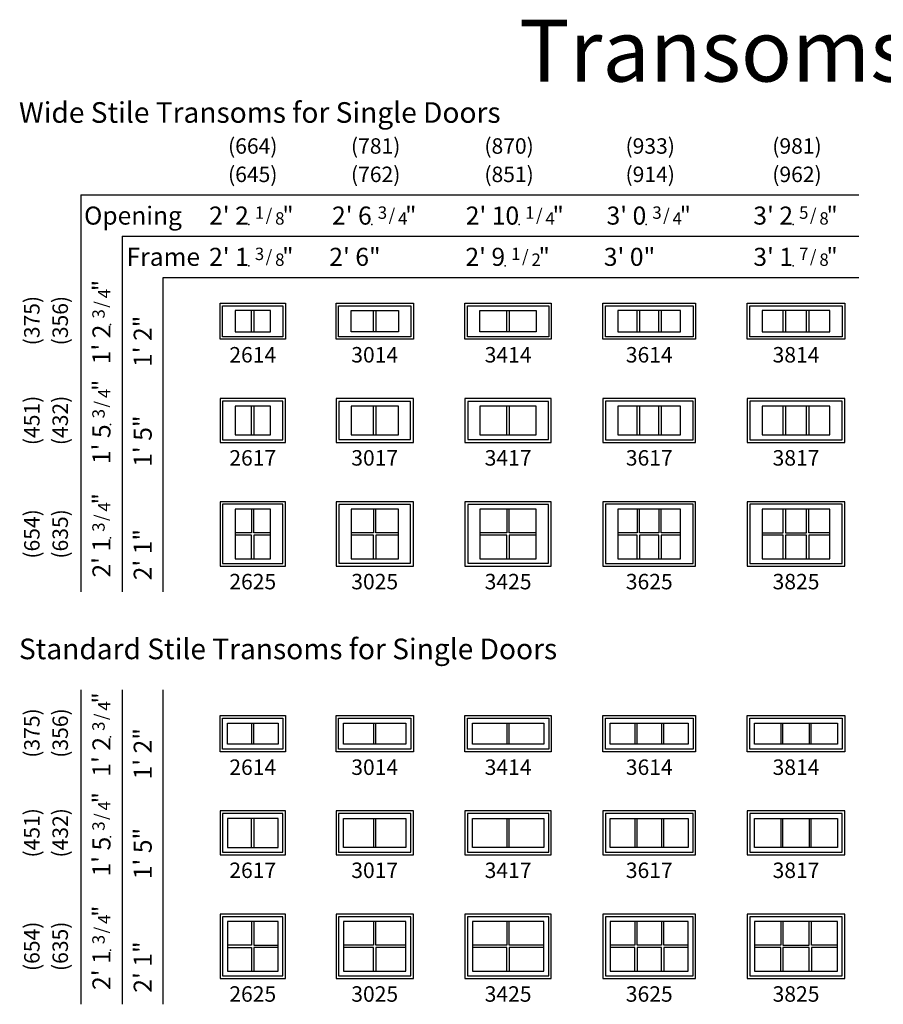
# Model space of a CAD drawing. Units: inches. Extents: x 70 to 1686, y 107 to 1606.
# Drawn here: x 70 to 405, y 1224 to 1606 of the extents above; entities that cross this region are included whole.
import ezdxf
from ezdxf.enums import TextEntityAlignment as Align

# ---------------------------------------------------------------- set-up
doc = ezdxf.new("R2010")
doc.units = ezdxf.units.IN
doc.header["$MEASUREMENT"] = 0
doc.layers.add('ZP-ANNO-NPLT', color=7, linetype='Continuous', plot=False)
for name, color, linetype in [('ZP-ANNO-TEXT', 255, 'Continuous'), ('ZP-ELEV-FROS', 24, 'Continuous'), ('ZP-ELEV-GDLN', 90, 'Continuous'), ('ZP-ELEV-GLAS-VISB', 175, 'Continuous'), ('ZP-ELEV-GRLT', 83, 'Continuous'), ('ZP-ELEV-SAOS', 52, 'Continuous'), ('ZP-ELEV-TEXT', 255, 'Continuous')]:
    doc.layers.add(name, color=color, linetype=linetype)
doc.styles.get("Standard").update_dxf_attribs({"font": 'arial.ttf'})

# ---------------------------------------------------------------- blocks, each defined once
blk = doc.blocks.new('Elev AS IF TR 36 ~ 17 T')
at = {"layer": 'ZP-ELEV-FROS'}
blk.add_lwpolyline([(0, 0), (36, 0), (36, 17), (0, 17)], close=True, dxfattribs=at)
at = {"layer": 'ZP-ELEV-GLAS-VISB'}
blk.add_lwpolyline([(2.875, 14.125), (33.125, 14.125), (33.125, 2.875), (2.875, 2.875)], close=True, dxfattribs=at)
at = {"layer": 'ZP-ELEV-GRLT'}
for p, q in [((12.37433, 14.125), (12.37433, 2.875)), ((13.25033, 2.875), (13.25033, 14.125)), ((22.74967, 14.125), (22.74967, 2.875)), ((23.62567, 2.875), (23.62567, 14.125))]:
    blk.add_line(p, q, dxfattribs=at)
at = {"layer": 'ZP-ELEV-SAOS'}
blk.add_lwpolyline([(1, 1), (35, 1), (35, 16), (1, 16)], close=True, dxfattribs=at)
blk = doc.blocks.new('Elev AS IF TR 36 ~ 25 T')
at = {"layer": 'ZP-ELEV-FROS'}
blk.add_lwpolyline([(0, 0), (36, 0), (36, 25), (0, 25)], close=True, dxfattribs=at)
at = {"layer": 'ZP-ELEV-GLAS-VISB'}
blk.add_lwpolyline([(2.88, 2.88), (33.12, 2.88), (33.12, 22.12), (2.88, 22.12)], close=True, dxfattribs=at)
at = {"layer": 'ZP-ELEV-GRLT'}
for p, q in [((12.37, 22.12), (12.37, 12.94)), ((13.25, 12.94), (13.25, 22.12)), ((22.75, 22.12), (22.75, 12.94)), ((23.63, 12.94), (23.63, 22.12)), ((12.37, 12.94), (2.88, 12.94)), ((12.37, 12.06), (2.88, 12.06)), ((12.37, 2.88), (12.37, 12.06)), ((22.75, 12.94), (13.25, 12.94)), ((22.75, 12.06), (13.25, 12.06)), ((13.25, 12.06), (13.25, 2.88)), ((22.75, 2.88), (22.75, 12.06)), ((33.12, 12.94), (23.63, 12.94)), ((33.12, 12.06), (23.63, 12.06)), ((23.63, 12.06), (23.63, 2.88))]:
    blk.add_line(p, q, dxfattribs=at)
at = {"layer": 'ZP-ELEV-SAOS'}
blk.add_lwpolyline([(1, 1), (35, 1), (35, 24), (1, 24)], close=True, dxfattribs=at)
blk = doc.blocks.new('Elev AS IF TR 38 ~ 25 T')
at = {"layer": 'ZP-ELEV-FROS'}
blk.add_lwpolyline([(0, 0), (37.88, 0), (37.88, 25), (0, 25)], close=True, dxfattribs=at)
at = {"layer": 'ZP-ELEV-GLAS-VISB'}
blk.add_lwpolyline([(2.88, 2.88), (35, 2.88), (35, 22.12), (2.88, 22.12)], close=True, dxfattribs=at)
at = {"layer": 'ZP-ELEV-GRLT'}
for p, q in [((13, 22.12), (13, 12.94)), ((13.88, 22.12), (13.88, 12.94)), ((24, 12.94), (24, 22.12)), ((24.88, 12.94), (24.88, 22.12)), ((13, 12.94), (2.88, 12.94)), ((13, 12.06), (2.88, 12.06)), ((13, 2.88), (13, 12.06)), ((13.88, 12.94), (24, 12.94)), ((24, 12.06), (13.88, 12.06)), ((13.88, 12.06), (13.88, 2.88)), ((24, 2.88), (24, 12.06)), ((35, 12.94), (24.88, 12.94)), ((35, 12.06), (24.88, 12.06)), ((24.88, 12.06), (24.88, 2.88))]:
    blk.add_line(p, q, dxfattribs=at)
at = {"layer": 'ZP-ELEV-SAOS'}
blk.add_lwpolyline([(1, 1), (36.88, 1), (36.88, 24), (1, 24)], close=True, dxfattribs=at)
blk = doc.blocks.new('Elev AS IF TR 38 ~ 17 T')
at = {"layer": 'ZP-ELEV-FROS'}
blk.add_lwpolyline([(0, 0), (37.875, 0), (37.875, 17), (0, 17)], close=True, dxfattribs=at)
at = {"layer": 'ZP-ELEV-GLAS-VISB'}
blk.add_lwpolyline([(2.875, 14.125002), (35.000002, 14.125002), (35.000002, 2.875), (2.875, 2.875)], close=True, dxfattribs=at)
at = {"layer": 'ZP-ELEV-GRLT'}
for p, q in [((12.999332, 14.125002), (12.999332, 2.875)), ((13.875332, 2.875), (13.875332, 14.125002)), ((23.999662, 14.125002), (23.999662, 2.875)), ((24.875662, 2.875), (24.875662, 14.125002))]:
    blk.add_line(p, q, dxfattribs=at)
at = {"layer": 'ZP-ELEV-SAOS'}
blk.add_lwpolyline([(1, 1), (36.875, 1), (36.875, 16), (1, 16)], close=True, dxfattribs=at)
blk = doc.blocks.new('Elev AS IF TR 34 ~ 17 T')
at = {"layer": 'ZP-ELEV-FROS'}
blk.add_lwpolyline([(0, 0), (33.5, 0), (33.5, 17), (0, 17)], close=True, dxfattribs=at)
at = {"layer": 'ZP-ELEV-GLAS-VISB'}
blk.add_lwpolyline([(2.875, 14.125), (30.625, 14.125), (30.625, 2.875), (2.875, 2.875)], close=True, dxfattribs=at)
at = {"layer": 'ZP-ELEV-GRLT'}
for p, q in [((16.312, 14.125), (16.312, 2.875)), ((17.188, 2.875), (17.188, 14.125))]:
    blk.add_line(p, q, dxfattribs=at)
at = {"layer": 'ZP-ELEV-SAOS'}
blk.add_lwpolyline([(1, 1), (32.5, 1), (32.5, 16), (1, 16)], close=True, dxfattribs=at)
blk = doc.blocks.new('Elev AS IF TR 34 ~ 25 T')
at = {"layer": 'ZP-ELEV-FROS'}
blk.add_lwpolyline([(0, 0), (33.5, 0), (33.5, 25), (0, 25)], close=True, dxfattribs=at)
at = {"layer": 'ZP-ELEV-GLAS-VISB'}
blk.add_lwpolyline([(2.875, 2.875), (30.625, 2.875), (30.625, 22.125), (2.875, 22.125)], close=True, dxfattribs=at)
at = {"layer": 'ZP-ELEV-GRLT'}
for p, q in [((16.312, 22.125), (16.312, 12.938)), ((17.188, 12.938), (17.188, 22.125)), ((16.312, 12.938), (2.875, 12.938)), ((16.312, 12.062), (2.875, 12.062)), ((16.312, 2.875), (16.312, 12.062)), ((30.625, 12.938), (17.188, 12.938)), ((30.625, 12.062), (17.188, 12.062)), ((17.188, 12.062), (17.188, 2.875))]:
    blk.add_line(p, q, dxfattribs=at)
at = {"layer": 'ZP-ELEV-SAOS'}
blk.add_lwpolyline([(1, 1), (32.5, 1), (32.5, 24), (1, 24)], close=True, dxfattribs=at)
blk = doc.blocks.new('Elev AS IF TR 30 ~ 17 T')
at = {"layer": 'ZP-ELEV-FROS'}
blk.add_lwpolyline([(0, 0), (30, 0), (30, 17), (0, 17)], close=True, dxfattribs=at)
at = {"layer": 'ZP-ELEV-GLAS-VISB'}
blk.add_lwpolyline([(2.875, 14.125), (27.125, 14.125), (27.125, 2.875), (2.875, 2.875)], close=True, dxfattribs=at)
at = {"layer": 'ZP-ELEV-GRLT'}
for p, q in [((14.562, 14.125), (14.562, 2.875)), ((15.438, 2.875), (15.438, 14.125))]:
    blk.add_line(p, q, dxfattribs=at)
at = {"layer": 'ZP-ELEV-SAOS'}
blk.add_lwpolyline([(1, 1), (29, 1), (29, 16), (1, 16)], close=True, dxfattribs=at)
blk = doc.blocks.new('Elev AS IF TR 30 ~ 25 T')
at = {"layer": 'ZP-ELEV-FROS'}
blk.add_lwpolyline([(0, 0), (30, 0), (30, 25), (0, 25)], close=True, dxfattribs=at)
at = {"layer": 'ZP-ELEV-GLAS-VISB'}
blk.add_lwpolyline([(2.875, 2.875), (27.125, 2.875), (27.125, 22.125), (2.875, 22.125)], close=True, dxfattribs=at)
at = {"layer": 'ZP-ELEV-GRLT'}
for p, q in [((14.562, 22.125), (14.562, 12.938)), ((15.438, 12.938), (15.438, 22.125)), ((14.562, 12.938), (2.875, 12.938)), ((14.562, 12.062), (2.875, 12.062)), ((14.562, 2.875), (14.562, 12.062)), ((27.125, 12.938), (15.438, 12.938)), ((27.125, 12.062), (15.438, 12.062)), ((15.438, 12.062), (15.438, 2.875))]:
    blk.add_line(p, q, dxfattribs=at)
at = {"layer": 'ZP-ELEV-SAOS'}
blk.add_lwpolyline([(1, 1), (29, 1), (29, 24), (1, 24)], close=True, dxfattribs=at)
blk = doc.blocks.new('Elev AS IF TR 26 ~ 17 T')
at = {"layer": 'ZP-ELEV-FROS'}
blk.add_lwpolyline([(0, 0), (25.375, 0), (25.375, 17), (0, 17)], close=True, dxfattribs=at)
at = {"layer": 'ZP-ELEV-GLAS-VISB'}
blk.add_lwpolyline([(2.875, 2.875), (22.5, 2.875), (22.5, 14.125), (2.875, 14.125)], close=True, dxfattribs=at)
at = {"layer": 'ZP-ELEV-GRLT'}
for p, q in [((12.2495, 2.875), (12.2495, 14.125)), ((13.1255, 14.125), (13.1255, 2.875))]:
    blk.add_line(p, q, dxfattribs=at)
at = {"layer": 'ZP-ELEV-SAOS'}
blk.add_lwpolyline([(1, 1), (24.375, 1), (24.375, 16), (1, 16)], close=True, dxfattribs=at)
blk = doc.blocks.new('Elev AS IF TR 26 ~ 25 T')
at = {"layer": 'ZP-ELEV-FROS'}
blk.add_lwpolyline([(0, 0), (25.375, 0), (25.375, 25), (0, 25)], close=True, dxfattribs=at)
at = {"layer": 'ZP-ELEV-GLAS-VISB'}
blk.add_lwpolyline([(2.875, 2.875), (22.5, 2.875), (22.5, 22.125), (2.875, 22.125)], close=True, dxfattribs=at)
at = {"layer": 'ZP-ELEV-GRLT'}
for p, q in [((12.2495, 22.125), (12.2495, 12.938)), ((13.1255, 22.125), (13.1255, 12.938)), ((12.2495, 12.938), (2.875, 12.938)), ((2.875, 12.062), (12.2495, 12.062)), ((12.2495, 12.062), (12.2495, 2.875)), ((13.1255, 12.938), (22.5, 12.938)), ((22.5, 12.062), (13.1255, 12.062)), ((13.1255, 12.062), (13.1255, 2.875))]:
    blk.add_line(p, q, dxfattribs=at)
at = {"layer": 'ZP-ELEV-SAOS'}
blk.add_lwpolyline([(1, 1), (24.375, 1), (24.375, 24), (1, 24)], close=True, dxfattribs=at)
blk = doc.blocks.new('NG Elev Symbol Fraction 1-2')
at = {"layer": 'ZP-ANNO-NPLT'}
blk.add_point((0, 0), dxfattribs=at)
at = {"layer": 'ZP-ELEV-TEXT'}
for s, height, p in [('1', 0.05, (0.0623, 0.0234)), ('/', 0.05, (0.0949, 0.0143)), ('2', 0.05, (0.1443, 0)), ('"', 0.07, (0.1805, 0.0026))]:
    blk.add_text(s, height=height, dxfattribs=at).set_placement(p, align=Align.RIGHT)
blk = doc.blocks.new('NG Elev Symbol Fraction 1-8')
at = {"layer": 'ZP-ANNO-NPLT'}
blk.add_point((0, 0), dxfattribs=at)
at = {"layer": 'ZP-ELEV-TEXT'}
for s, height, p in [('1', 0.05, (0.0623, 0.0234)), ('/', 0.05, (0.0949, 0.0143)), ('8', 0.05, (0.1443, 0)), ('"', 0.07, (0.181, 0.0026))]:
    blk.add_text(s, height=height, dxfattribs=at).set_placement(p, align=Align.RIGHT)
blk = doc.blocks.new('NG Elev Symbol Fraction 1-4')
at = {"layer": 'ZP-ANNO-NPLT'}
blk.add_point((0, 0), dxfattribs=at)
at = {"layer": 'ZP-ELEV-TEXT'}
for s, height, p in [('1', 0.05, (0.0623, 0.0234)), ('/', 0.05, (0.0949, 0.0143)), ('4', 0.05, (0.1443, 0)), ('"', 0.07, (0.1805, 0.0026))]:
    blk.add_text(s, height=height, dxfattribs=at).set_placement(p, align=Align.RIGHT)
blk = doc.blocks.new('NG Elev Symbol Fraction 3-4')
at = {"layer": 'ZP-ANNO-NPLT'}
blk.add_point((0, 0), dxfattribs=at)
at = {"layer": 'ZP-ELEV-TEXT'}
for s, height, p in [('3', 0.05, (0.0623, 0.0234)), ('/', 0.05, (0.0949, 0.0143)), ('4', 0.05, (0.1443, 0)), ('"', 0.07, (0.1805, 0.0026))]:
    blk.add_text(s, height=height, dxfattribs=at).set_placement(p, align=Align.RIGHT)
blk = doc.blocks.new('NG Elev Symbol Fraction 7-8')
at = {"layer": 'ZP-ANNO-NPLT'}
blk.add_point((0, 0), dxfattribs=at)
at = {"layer": 'ZP-ELEV-TEXT'}
for s, height, p in [('7', 0.05, (0.0623, 0.0234)), ('/', 0.05, (0.0949, 0.0143)), ('8', 0.05, (0.1443, 0)), ('"', 0.07, (0.1805, 0.0026))]:
    blk.add_text(s, height=height, dxfattribs=at).set_placement(p, align=Align.RIGHT)
blk = doc.blocks.new('NG Elev Symbol Fraction 5-8')
at = {"layer": 'ZP-ANNO-NPLT'}
blk.add_point((0, 0), dxfattribs=at)
at = {"layer": 'ZP-ELEV-TEXT'}
for s, height, p in [('5', 0.05, (0.0623, 0.0234)), ('/', 0.05, (0.0949, 0.0143)), ('8', 0.05, (0.1443, 0)), ('"', 0.07, (0.1805, 0.0026))]:
    blk.add_text(s, height=height, dxfattribs=at).set_placement(p, align=Align.RIGHT)
blk = doc.blocks.new('NG Elev Symbol Fraction 3-8')
at = {"layer": 'ZP-ANNO-NPLT'}
blk.add_point((0, 0), dxfattribs=at)
at = {"layer": 'ZP-ELEV-TEXT'}
for s, height, p in [('3', 0.05, (0.0623, 0.0234)), ('/', 0.05, (0.0949, 0.0143)), ('8', 0.05, (0.1443, 0)), ('"', 0.07, (0.1805, 0.0026))]:
    blk.add_text(s, height=height, dxfattribs=at).set_placement(p, align=Align.RIGHT)
blk = doc.blocks.new('Elev AS IF WSTR 26 ~ 14 T')
at = {"layer": 'ZP-ELEV-FROS'}
blk.add_lwpolyline([(0, 14.000002), (25.375002, 14.000002), (25.375002, 0), (0, 0)], close=True, dxfattribs=at)
at = {"layer": 'ZP-ELEV-GLAS-VISB'}
blk.add_lwpolyline([(5.8125, 2.875), (19.562502, 2.875), (19.562502, 11.125002), (5.8125, 11.125002)], close=True, dxfattribs=at)
at = {"layer": 'ZP-ELEV-GRLT'}
for p, q in [((12.249501, 2.875), (12.249501, 11.125002)), ((13.125501, 11.125002), (13.125501, 2.875))]:
    blk.add_line(p, q, dxfattribs=at)
at = {"layer": 'ZP-ELEV-SAOS'}
blk.add_lwpolyline([(1, 13.000002), (24.375002, 13.000002), (24.375002, 1), (1, 1)], close=True, dxfattribs=at)
blk = doc.blocks.new('Elev AS IF WSTR 30 ~ 14 T')
at = {"layer": 'ZP-ELEV-FROS'}
blk.add_lwpolyline([(0, 14), (30, 14), (30, 0), (0, 0)], close=True, dxfattribs=at)
at = {"layer": 'ZP-ELEV-GLAS-VISB'}
blk.add_lwpolyline([(5.8125, 11.125), (24.1875, 11.125), (24.1875, 2.875), (5.8125, 2.875)], close=True, dxfattribs=at)
at = {"layer": 'ZP-ELEV-GRLT'}
for p, q in [((14.562, 2.875), (14.562, 11.125)), ((15.438, 11.125), (15.438, 2.875))]:
    blk.add_line(p, q, dxfattribs=at)
at = {"layer": 'ZP-ELEV-SAOS'}
blk.add_lwpolyline([(1, 13), (29, 13), (29, 1), (1, 1)], close=True, dxfattribs=at)
blk = doc.blocks.new('Elev AS IF WSTR 34 ~ 14 T')
at = {"layer": 'ZP-ELEV-FROS'}
blk.add_lwpolyline([(0, 14), (33.5, 14), (33.5, 0), (0, 0)], close=True, dxfattribs=at)
at = {"layer": 'ZP-ELEV-GLAS-VISB'}
blk.add_lwpolyline([(5.8125, 11.125), (27.6875, 11.125), (27.6875, 2.875), (5.8125, 2.875)], close=True, dxfattribs=at)
at = {"layer": 'ZP-ELEV-GRLT'}
for p, q in [((16.312, 2.875), (16.312, 11.125)), ((17.188, 11.125), (17.188, 2.875))]:
    blk.add_line(p, q, dxfattribs=at)
at = {"layer": 'ZP-ELEV-SAOS'}
blk.add_lwpolyline([(1, 13), (32.5, 13), (32.5, 1), (1, 1)], close=True, dxfattribs=at)
blk = doc.blocks.new('Elev AS IF WSTR 36 ~ 14 T')
at = {"layer": 'ZP-ELEV-FROS'}
for p, q in [((0, 0), (0, 14)), ((0, 14), (36, 14)), ((36, 14), (36, 0)), ((36, 0), (0, 0))]:
    blk.add_line(p, q, dxfattribs=at)
at = {"layer": 'ZP-ELEV-GLAS-VISB'}
blk.add_lwpolyline([(5.8125, 2.875), (30.1875, 2.875), (30.1875, 11.125), (5.8125, 11.125)], close=True, dxfattribs=at)
at = {"layer": 'ZP-ELEV-GRLT'}
for p, q in [((13.3535, 2.875), (13.3535, 11.125)), ((14.2295, 11.125), (14.2295, 2.875)), ((21.7705, 2.875), (21.7705, 11.125)), ((22.6465, 11.125), (22.6465, 2.875))]:
    blk.add_line(p, q, dxfattribs=at)
at = {"layer": 'ZP-ELEV-SAOS'}
for p, q in [((1, 1), (1, 13)), ((1, 13), (35, 13)), ((35, 13), (35, 1)), ((35, 1), (1, 1))]:
    blk.add_line(p, q, dxfattribs=at)
blk = doc.blocks.new('Elev AS IF WSTR 38 ~ 14 T')
at = {"layer": 'ZP-ELEV-FROS'}
blk.add_lwpolyline([(0, 14), (37.88, 14), (37.88, 0), (0, 0)], close=True, dxfattribs=at)
at = {"layer": 'ZP-ELEV-GLAS-VISB'}
blk.add_lwpolyline([(5.81, 2.88), (32.06, 2.88), (32.06, 11.13), (5.81, 11.13)], close=True, dxfattribs=at)
at = {"layer": 'ZP-ELEV-GRLT'}
for p, q in [((13.98, 2.88), (13.98, 11.13)), ((14.85, 11.13), (14.85, 2.88)), ((23.02, 2.88), (23.02, 11.13)), ((23.9, 11.13), (23.9, 2.88))]:
    blk.add_line(p, q, dxfattribs=at)
at = {"layer": 'ZP-ELEV-SAOS'}
blk.add_lwpolyline([(1, 13), (36.88, 13), (36.88, 1), (1, 1)], close=True, dxfattribs=at)
blk = doc.blocks.new('Elev AS IF WSTR 30 ~ 17 T')
at = {"layer": 'ZP-ELEV-FROS'}
blk.add_lwpolyline([(0, 0), (30, 0), (30, 17), (0, 17)], close=True, dxfattribs=at)
at = {"layer": 'ZP-ELEV-GLAS-VISB'}
blk.add_lwpolyline([(5.8125, 2.875), (24.1875, 2.875), (24.1875, 14.125), (5.8125, 14.125)], close=True, dxfattribs=at)
at = {"layer": 'ZP-ELEV-GRLT'}
for p, q in [((14.562, 2.875), (14.562, 14.125)), ((15.438, 14.125), (15.438, 2.875))]:
    blk.add_line(p, q, dxfattribs=at)
at = {"layer": 'ZP-ELEV-SAOS'}
blk.add_lwpolyline([(1.125, 1.125), (28.875, 1.125), (28.875, 15.875), (1.125, 15.875)], close=True, dxfattribs=at)
blk = doc.blocks.new('Elev AS IF WSTR 26 ~ 25 T')
at = {"layer": 'ZP-ELEV-FROS'}
blk.add_lwpolyline([(0, 0), (25.38, 0), (25.38, 25), (0, 25)], close=True, dxfattribs=at)
at = {"layer": 'ZP-ELEV-GLAS-VISB'}
blk.add_lwpolyline([(5.81, 2.88), (19.56, 2.88), (19.56, 22.12), (5.81, 22.12)], close=True, dxfattribs=at)
at = {"layer": 'ZP-ELEV-GRLT'}
for p, q in [((12.25, 22.12), (12.25, 12.94)), ((13.13, 12.94), (13.13, 22.12)), ((12.25, 12.94), (5.81, 12.94)), ((12.25, 12.06), (5.81, 12.06)), ((12.25, 2.88), (12.25, 12.06)), ((19.56, 12.94), (13.13, 12.94)), ((19.56, 12.06), (13.13, 12.06)), ((13.13, 12.06), (13.13, 2.88))]:
    blk.add_line(p, q, dxfattribs=at)
at = {"layer": 'ZP-ELEV-SAOS'}
blk.add_lwpolyline([(1, 1), (24.38, 1), (24.38, 24), (1, 24)], close=True, dxfattribs=at)
blk = doc.blocks.new('Elev AS IF WSTR 30 ~ 25 T')
at = {"layer": 'ZP-ELEV-FROS'}
blk.add_lwpolyline([(0, 0), (30, 0), (30, 25), (0, 25)], close=True, dxfattribs=at)
at = {"layer": 'ZP-ELEV-GLAS-VISB'}
blk.add_lwpolyline([(5.8125, 2.875), (24.1875, 2.875), (24.1875, 22.125), (5.8125, 22.125)], close=True, dxfattribs=at)
at = {"layer": 'ZP-ELEV-GRLT'}
for p, q in [((14.562, 22.125), (14.562, 12.938)), ((15.438, 12.938), (15.438, 22.125)), ((14.562, 12.938), (5.8125, 12.938)), ((14.562, 12.062), (5.8125, 12.062)), ((14.562, 2.875), (14.562, 12.062)), ((24.1875, 12.938), (15.438, 12.938)), ((24.1875, 12.062), (15.438, 12.062)), ((15.438, 12.062), (15.438, 2.875))]:
    blk.add_line(p, q, dxfattribs=at)
at = {"layer": 'ZP-ELEV-SAOS'}
blk.add_lwpolyline([(1.125, 1.125), (28.875, 1.125), (28.875, 23.875), (1.125, 23.875)], close=True, dxfattribs=at)
blk = doc.blocks.new('Elev AS IF WSTR 34 ~ 17 T')
at = {"layer": 'ZP-ELEV-FROS'}
blk.add_lwpolyline([(0, 0), (33.5, 0), (33.5, 17), (0, 17)], close=True, dxfattribs=at)
at = {"layer": 'ZP-ELEV-GLAS-VISB'}
blk.add_lwpolyline([(5.8125, 2.875), (27.6875, 2.875), (27.6875, 14.125), (5.8125, 14.125)], close=True, dxfattribs=at)
at = {"layer": 'ZP-ELEV-GRLT'}
for p, q in [((16.312, 2.875), (16.312, 14.125)), ((17.188, 14.125), (17.188, 2.875))]:
    blk.add_line(p, q, dxfattribs=at)
at = {"layer": 'ZP-ELEV-SAOS'}
blk.add_lwpolyline([(1.125, 1.125), (32.375, 1.125), (32.375, 15.875), (1.125, 15.875)], close=True, dxfattribs=at)
blk = doc.blocks.new('Elev AS IF WSTR 34 ~ 25 T')
at = {"layer": 'ZP-ELEV-FROS'}
blk.add_lwpolyline([(0, 0), (33.5, 0), (33.5, 25), (0, 25)], close=True, dxfattribs=at)
at = {"layer": 'ZP-ELEV-GLAS-VISB'}
blk.add_lwpolyline([(5.8125, 2.875), (27.6875, 2.875), (27.6875, 22.125), (5.8125, 22.125)], close=True, dxfattribs=at)
at = {"layer": 'ZP-ELEV-GRLT'}
for p, q in [((16.312, 22.125), (16.312, 12.938)), ((17.188, 12.938), (17.188, 22.125)), ((16.312, 12.938), (5.8125, 12.938)), ((16.312, 12.062), (5.8125, 12.062)), ((16.312, 2.875), (16.312, 12.062)), ((27.6875, 12.938), (17.188, 12.938)), ((27.6875, 12.062), (17.188, 12.062)), ((17.188, 12.062), (17.188, 2.875))]:
    blk.add_line(p, q, dxfattribs=at)
at = {"layer": 'ZP-ELEV-SAOS'}
blk.add_lwpolyline([(1.125, 1.125), (32.375, 1.125), (32.375, 23.875), (1.125, 23.875)], close=True, dxfattribs=at)
blk = doc.blocks.new('Elev AS IF WSTR 36 ~ 17 T')
at = {"layer": 'ZP-ELEV-FROS'}
blk.add_lwpolyline([(0, 0), (36, 0), (36, 17), (0, 17)], close=True, dxfattribs=at)
at = {"layer": 'ZP-ELEV-GLAS-VISB'}
blk.add_lwpolyline([(5.8125, 2.875), (30.1875, 2.875), (30.1875, 14.125), (5.8125, 14.125)], close=True, dxfattribs=at)
at = {"layer": 'ZP-ELEV-GRLT'}
for p, q in [((13.3535, 2.875), (13.3535, 14.125)), ((14.2295, 14.125), (14.2295, 2.875)), ((21.7705, 2.875), (21.7705, 14.125)), ((22.6465, 14.125), (22.6465, 2.875))]:
    blk.add_line(p, q, dxfattribs=at)
at = {"layer": 'ZP-ELEV-SAOS'}
blk.add_lwpolyline([(1, 1), (35, 1), (35, 16), (1, 16)], close=True, dxfattribs=at)
blk = doc.blocks.new('Elev AS IF WSTR 36 ~ 25 T')
at = {"layer": 'ZP-ELEV-FROS'}
blk.add_lwpolyline([(0, 0), (36, 0), (36, 25), (0, 25)], close=True, dxfattribs=at)
at = {"layer": 'ZP-ELEV-GLAS-VISB'}
blk.add_lwpolyline([(5.8125, 2.875), (30.1875, 2.875), (30.1875, 22.125), (5.8125, 22.125)], close=True, dxfattribs=at)
at = {"layer": 'ZP-ELEV-GRLT'}
for p, q in [((13.3535, 22.125), (13.3535, 12.938)), ((14.2295, 12.938), (14.2295, 22.125)), ((21.7705, 22.125), (21.7705, 12.938)), ((22.6465, 12.938), (22.6465, 22.125)), ((13.3535, 12.938), (5.8125, 12.938)), ((13.3535, 12.062), (5.8125, 12.062)), ((13.3535, 2.875), (13.3535, 12.062)), ((21.7705, 12.938), (14.2295, 12.938)), ((21.7705, 12.062), (14.2295, 12.062)), ((14.2295, 12.062), (14.2295, 2.875)), ((21.7705, 2.875), (21.7705, 12.062)), ((30.1875, 12.938), (22.6465, 12.938)), ((30.1875, 12.062), (22.6465, 12.062)), ((22.6465, 12.062), (22.6465, 2.875))]:
    blk.add_line(p, q, dxfattribs=at)
at = {"layer": 'ZP-ELEV-SAOS'}
blk.add_lwpolyline([(1, 1), (35, 1), (35, 24), (1, 24)], close=True, dxfattribs=at)
blk = doc.blocks.new('Elev AS IF WSTR 38 ~ 17 T')
at = {"layer": 'ZP-ELEV-FROS'}
blk.add_lwpolyline([(0, 0), (37.875, 0), (37.875, 17), (0, 17)], close=True, dxfattribs=at)
at = {"layer": 'ZP-ELEV-GLAS-VISB'}
blk.add_lwpolyline([(5.8125, 2.875), (32.062502, 2.875), (32.062502, 14.125), (5.8125, 14.125)], close=True, dxfattribs=at)
at = {"layer": 'ZP-ELEV-GRLT'}
for p, q in [((13.978502, 2.875), (13.978502, 14.125)), ((14.854502, 14.125), (14.854502, 2.875)), ((23.020502, 2.875), (23.020502, 14.125)), ((23.896502, 14.125), (23.896502, 2.875))]:
    blk.add_line(p, q, dxfattribs=at)
at = {"layer": 'ZP-ELEV-SAOS'}
blk.add_lwpolyline([(1, 1), (36.875, 1), (36.875, 16), (1, 16)], close=True, dxfattribs=at)
blk = doc.blocks.new('Elev AS IF WSTR 38 ~ 25 T')
at = {"layer": 'ZP-ELEV-FROS'}
blk.add_lwpolyline([(0, 0), (37.88, 0), (37.88, 25), (0, 25)], close=True, dxfattribs=at)
at = {"layer": 'ZP-ELEV-GLAS-VISB'}
blk.add_lwpolyline([(5.81, 2.88), (32.06, 2.88), (32.06, 22.12), (5.81, 22.12)], close=True, dxfattribs=at)
at = {"layer": 'ZP-ELEV-GRLT'}
for p, q in [((13.98, 12.94), (13.98, 22.12)), ((14.85, 22.12), (14.85, 12.94)), ((23.02, 12.94), (23.02, 22.12)), ((23.9, 12.94), (23.9, 22.12)), ((5.81, 12.94), (13.98, 12.94)), ((13.98, 12.06), (5.81, 12.06)), ((13.98, 2.88), (13.98, 12.06)), ((14.85, 12.94), (23.02, 12.94)), ((23.02, 12.06), (14.85, 12.06)), ((14.85, 12.06), (14.85, 2.88)), ((23.02, 2.88), (23.02, 12.06)), ((32.06, 12.94), (23.9, 12.94)), ((32.06, 12.06), (23.9, 12.06)), ((23.9, 12.06), (23.9, 2.88))]:
    blk.add_line(p, q, dxfattribs=at)
at = {"layer": 'ZP-ELEV-SAOS'}
blk.add_lwpolyline([(1, 1), (36.88, 1), (36.88, 24), (1, 24)], close=True, dxfattribs=at)
blk = doc.blocks.new('Elev AS IF WSTR 26 ~ 17 T')
at = {"layer": 'ZP-ELEV-FROS'}
blk.add_lwpolyline([(0, 0), (25.38, 0), (25.38, 17), (0, 17)], close=True, dxfattribs=at)
at = {"layer": 'ZP-ELEV-GLAS-VISB'}
blk.add_lwpolyline([(5.81, 2.88), (19.56, 2.88), (19.56, 14.12), (5.81, 14.12)], close=True, dxfattribs=at)
at = {"layer": 'ZP-ELEV-GRLT'}
for p, q in [((12.25, 2.88), (12.25, 14.12)), ((13.13, 14.12), (13.13, 2.88))]:
    blk.add_line(p, q, dxfattribs=at)
at = {"layer": 'ZP-ELEV-SAOS'}
blk.add_lwpolyline([(1, 1), (24.38, 1), (24.38, 16), (1, 16)], close=True, dxfattribs=at)
blk = doc.blocks.new('Elev AS IF TR 26 ~ 14 T')
at = {"layer": 'ZP-ELEV-FROS'}
blk.add_lwpolyline([(0, 14.000002), (25.375002, 14.000002), (25.375002, 0), (0, 0)], close=True, dxfattribs=at)
at = {"layer": 'ZP-ELEV-GLAS-VISB'}
blk.add_lwpolyline([(2.875, 11.125002), (22.500002, 11.125002), (22.500002, 2.875), (2.875, 2.875)], close=True, dxfattribs=at)
at = {"layer": 'ZP-ELEV-GRLT'}
for p, q in [((12.249502, 11.125002), (12.249502, 2.875)), ((13.125502, 2.875), (13.125502, 11.125002))]:
    blk.add_line(p, q, dxfattribs=at)
at = {"layer": 'ZP-ELEV-SAOS'}
blk.add_lwpolyline([(1, 13.000002), (24.375002, 13.000002), (24.375002, 1), (1, 1)], close=True, dxfattribs=at)
blk = doc.blocks.new('Elev AS IF TR 30 ~ 14 T')
at = {"layer": 'ZP-ELEV-FROS'}
blk.add_lwpolyline([(0, 14), (30, 14), (30, 0), (0, 0)], close=True, dxfattribs=at)
at = {"layer": 'ZP-ELEV-GLAS-VISB'}
blk.add_lwpolyline([(2.875, 11.125), (27.125, 11.125), (27.125, 2.875), (2.875, 2.875)], close=True, dxfattribs=at)
at = {"layer": 'ZP-ELEV-GRLT'}
for p, q in [((14.562, 11.125), (14.562, 2.875)), ((15.438, 2.875), (15.438, 11.125))]:
    blk.add_line(p, q, dxfattribs=at)
at = {"layer": 'ZP-ELEV-SAOS'}
blk.add_lwpolyline([(1, 13), (29, 13), (29, 1), (1, 1)], close=True, dxfattribs=at)
blk = doc.blocks.new('Elev AS IF TR 34 ~ 14 T')
at = {"layer": 'ZP-ELEV-FROS'}
blk.add_lwpolyline([(33.5, 14), (33.5, 0), (0, 0), (0, 14)], close=True, dxfattribs=at)
at = {"layer": 'ZP-ELEV-GLAS-VISB'}
blk.add_lwpolyline([(2.875, 11.125), (30.625, 11.125), (30.625, 2.875), (2.875, 2.875)], close=True, dxfattribs=at)
at = {"layer": 'ZP-ELEV-GRLT'}
for p, q in [((16.312, 11.125), (16.312, 2.875)), ((17.188, 2.875), (17.188, 11.125))]:
    blk.add_line(p, q, dxfattribs=at)
at = {"layer": 'ZP-ELEV-SAOS'}
blk.add_lwpolyline([(32.5, 13), (32.5, 1), (1, 1), (1, 13)], close=True, dxfattribs=at)
blk = doc.blocks.new('Elev AS IF TR 36 ~ 14 T')
at = {"layer": 'ZP-ELEV-FROS'}
blk.add_lwpolyline([(0, 14), (36, 14), (36, 0), (0, 0)], close=True, dxfattribs=at)
at = {"layer": 'ZP-ELEV-GLAS-VISB'}
blk.add_lwpolyline([(2.875, 11.125), (33.125, 11.125), (33.125, 2.875), (2.875, 2.875)], close=True, dxfattribs=at)
at = {"layer": 'ZP-ELEV-GRLT'}
for p, q in [((12.37433, 11.125), (12.37433, 2.875)), ((13.25033, 2.875), (13.25033, 11.125)), ((22.74967, 11.125), (22.74967, 2.875)), ((23.62567, 2.875), (23.62567, 11.125))]:
    blk.add_line(p, q, dxfattribs=at)
at = {"layer": 'ZP-ELEV-SAOS'}
blk.add_lwpolyline([(1, 13), (35, 13), (35, 1), (1, 1)], close=True, dxfattribs=at)
blk = doc.blocks.new('Elev AS IF TR 38 ~ 14 T')
at = {"layer": 'ZP-ELEV-FROS'}
blk.add_lwpolyline([(0, 14.000002), (37.875002, 14.000002), (37.875002, 0), (0, 0)], close=True, dxfattribs=at)
at = {"layer": 'ZP-ELEV-GLAS-VISB'}
blk.add_lwpolyline([(2.875, 11.125002), (35.000002, 11.125002), (35.000002, 2.875), (2.875, 2.875)], close=True, dxfattribs=at)
at = {"layer": 'ZP-ELEV-GRLT'}
for p, q in [((12.999332, 11.125002), (12.999332, 2.875)), ((13.875332, 2.875), (13.875332, 11.125002)), ((23.999662, 11.125002), (23.999662, 2.875)), ((24.875662, 2.875), (24.875662, 11.125002))]:
    blk.add_line(p, q, dxfattribs=at)
at = {"layer": 'ZP-ELEV-SAOS'}
blk.add_lwpolyline([(1, 13.000002), (36.875002, 13.000002), (36.875002, 1), (1, 1)], close=True, dxfattribs=at)

msp = doc.modelspace()

# ---------------------------------------------------------------- linework, layer by layer
at = {"layer": 'ZP-ELEV-GDLN'}
for p, q in [((94, 1538), (395.75, 1538)), ((94, 1538), (94, 1384)), ((110, 1522), (395.75, 1522)), ((110, 1522), (110, 1384)), ((126, 1384), (126, 1506)), ((126, 1506), (395.75, 1506)), ((94, 1346), (94, 1224)), ((110, 1346), (110, 1224)), ((126, 1224), (126, 1346))]:
    msp.add_line(p, q, dxfattribs=at)

# ---------------------------------------------------------------- block references
at = {"xscale": 96.00008000000001, "yscale": 96.00008000000001, "zscale": 96.00008000000001}
for name, p in [('NG Elev Symbol Fraction 1-8', (159.15, 1526.5)), ('NG Elev Symbol Fraction 3-4', (206.84, 1526.5)), ('NG Elev Symbol Fraction 1-4', (264.02, 1526.5)), ('NG Elev Symbol Fraction 3-4', (313.34, 1526.5)), ('NG Elev Symbol Fraction 5-8', (370.27, 1526.5)), ('NG Elev Symbol Fraction 3-8', (159.15, 1510.5)), ('NG Elev Symbol Fraction 1-2', (258.59, 1510.5)), ('NG Elev Symbol Fraction 7-8', (370.27, 1510.5))]:
    msp.add_blockref(name, p, dxfattribs=at)
at = {"xscale": 96.00008000000001, "yscale": 96.00008000000001, "zscale": 96.00008000000001, "rotation": 90}
for p in [(105.5, 1487.71), (105.5, 1448.99), (105.5, 1404.96), (105.5, 1327.71), (105.5, 1288.99), (105.5, 1244.96)]:
    msp.add_blockref('NG Elev Symbol Fraction 3-4', p, dxfattribs=at)
for name, p in [('Elev AS IF WSTR 26 ~ 14 T', (148, 1482)), ('Elev AS IF WSTR 30 ~ 14 T', (193, 1482)), ('Elev AS IF WSTR 34 ~ 14 T', (243, 1482)), ('Elev AS IF WSTR 36 ~ 14 T', (296.5, 1482)), ('Elev AS IF WSTR 38 ~ 14 T', (352.5, 1482)), ('Elev AS IF WSTR 26 ~ 17 T', (148, 1442)), ('Elev AS IF WSTR 30 ~ 17 T', (193, 1442)), ('Elev AS IF WSTR 34 ~ 17 T', (243, 1442)), ('Elev AS IF WSTR 36 ~ 17 T', (296.5, 1442)), ('Elev AS IF WSTR 38 ~ 17 T', (352.5, 1442)), ('Elev AS IF WSTR 26 ~ 25 T', (148, 1394)), ('Elev AS IF WSTR 30 ~ 25 T', (193, 1394)), ('Elev AS IF WSTR 34 ~ 25 T', (243, 1394)), ('Elev AS IF WSTR 36 ~ 25 T', (296.5, 1394)), ('Elev AS IF WSTR 38 ~ 25 T', (352.5, 1394)), ('Elev AS IF TR 26 ~ 14 T', (148, 1322)), ('Elev AS IF TR 30 ~ 14 T', (193, 1322)), ('Elev AS IF TR 34 ~ 14 T', (243, 1322)), ('Elev AS IF TR 36 ~ 14 T', (296.5, 1322)), ('Elev AS IF TR 38 ~ 14 T', (352.5, 1322)), ('Elev AS IF TR 26 ~ 17 T', (148, 1282)), ('Elev AS IF TR 30 ~ 17 T', (193, 1282)), ('Elev AS IF TR 34 ~ 17 T', (243, 1282)), ('Elev AS IF TR 36 ~ 17 T', (296.5, 1282)), ('Elev AS IF TR 38 ~ 17 T', (352.5, 1282)), ('Elev AS IF TR 26 ~ 25 T', (148, 1234)), ('Elev AS IF TR 30 ~ 25 T', (193, 1234)), ('Elev AS IF TR 34 ~ 25 T', (243, 1234)), ('Elev AS IF TR 36 ~ 25 T', (296.5, 1234)), ('Elev AS IF TR 38 ~ 25 T', (352.5, 1234))]:
    msp.add_blockref(name, p)

# ---------------------------------------------------------------- texts
at = {"layer": 'ZP-ANNO-TEXT', "insert": (264, 1606), "char_height": 24, "width": 156.0001, "attachment_point": 1}
msp.add_mtext('Transoms', dxfattribs=at)
at = {"layer": 'ZP-ELEV-TEXT'}
for s, p in [('Wide Stile Transoms for Single Doors', (70, 1566)), ('Standard Stile Transoms for Single Doors', (70, 1357.88))]:
    msp.add_text(s, height=8, dxfattribs=at).set_placement(p)
for s, p in [('(664)', (160.69, 1557)), ('(781)', (208.38, 1557)), ('(870)', (260.13, 1557)), ('(933)', (314.88, 1557)), ('(981)', (371.81, 1557)), ('(645)', (160.69, 1546)), ('(762)', (208.38, 1546)), ('(851)', (260.13, 1546)), ('(914)', (314.88, 1546)), ('(962)', (371.81, 1546))]:
    msp.add_text(s, height=6, dxfattribs=at).set_placement(p, align=Align.MIDDLE_CENTER)
for s, p in [('Opening', (133.22, 1526.5)), ("2' 2", (159.15, 1526.5)), ("2' 6", (206.84, 1526.5)), ("2' 10", (264.02, 1526.5)), ("3' 0", (313.34, 1526.5)), ("3' 2", (370.27, 1526.5)), ('Frame', (140.25, 1510.5)), ("2' 1", (159.15, 1510.5)), ('2\' 6"', (210.31, 1510.5)), ("2' 9", (258.59, 1510.5)), ('3\' 0"', (316.81, 1510.5)), ("3' 1", (370.27, 1510.5))]:
    msp.add_text(s, height=7, dxfattribs=at).set_placement(p, align=Align.RIGHT)
for s, p in [('(375)', (75, 1489.25)), ('(356)', (86, 1489.25)), ('(451)', (75, 1450.53)), ('(432)', (86, 1450.53)), ('(654)', (75, 1406.5)), ('(635)', (86, 1406.5)), ('(375)', (75, 1329.25)), ('(356)', (86, 1329.25)), ('(451)', (75, 1290.53)), ('(432)', (86, 1290.53)), ('(654)', (75, 1246.5)), ('(635)', (86, 1246.5))]:
    msp.add_text(s, height=6, rotation=90, dxfattribs=at).set_placement(p, align=Align.MIDDLE_CENTER)
for s, p in [('1\' 2"', (121.5, 1491.18)), ("1' 2", (105.5, 1487.71)), ("1' 5", (105.5, 1448.99)), ('1\' 5"', (121.5, 1452.46)), ('2\' 1"', (121.5, 1408.43)), ("2' 1", (105.5, 1404.96)), ('1\' 2"', (121.5, 1331.18)), ("1' 2", (105.5, 1327.71)), ('1\' 5"', (121.5, 1292.46)), ("1' 5", (105.5, 1288.99)), ('2\' 1"', (121.5, 1248.43)), ("2' 1", (105.5, 1244.96))]:
    msp.add_text(s, height=7, rotation=90, dxfattribs=at).set_placement(p, align=Align.RIGHT)
at = {"layer": 'ZP-ELEV-TEXT', "char_height": 6, "width": 25, "attachment_point": 2}
for s, insert in [('2614', (160.69, 1479)), ('3014', (208, 1479)), ('3414', (259.75, 1479)), ('3614', (314.5, 1479)), ('3814', (371.44, 1479)), ('2617', (160.69, 1439)), ('3017', (208, 1439)), ('3417', (259.75, 1439)), ('3617', (314.5, 1439)), ('3817', (371.44, 1439)), ('2625', (160.69, 1391)), ('3025', (208, 1391)), ('3425', (259.75, 1391)), ('3625', (314.5, 1391)), ('3825', (371.44, 1391)), ('2614', (160.69, 1319)), ('3014', (208, 1319)), ('3414', (259.75, 1319)), ('3614', (314.5, 1319)), ('3814', (371.44, 1319)), ('2617', (160.69, 1279)), ('3017', (208, 1279)), ('3417', (259.75, 1279)), ('3617', (314.5, 1279)), ('3817', (371.44, 1279)), ('2625', (160.69, 1231)), ('3025', (208, 1231)), ('3425', (259.75, 1231)), ('3625', (314.5, 1231)), ('3825', (371.44, 1231))]:
    msp.add_mtext(s, dxfattribs=dict(at, insert=insert))

doc.saveas('drawing.dxf')
